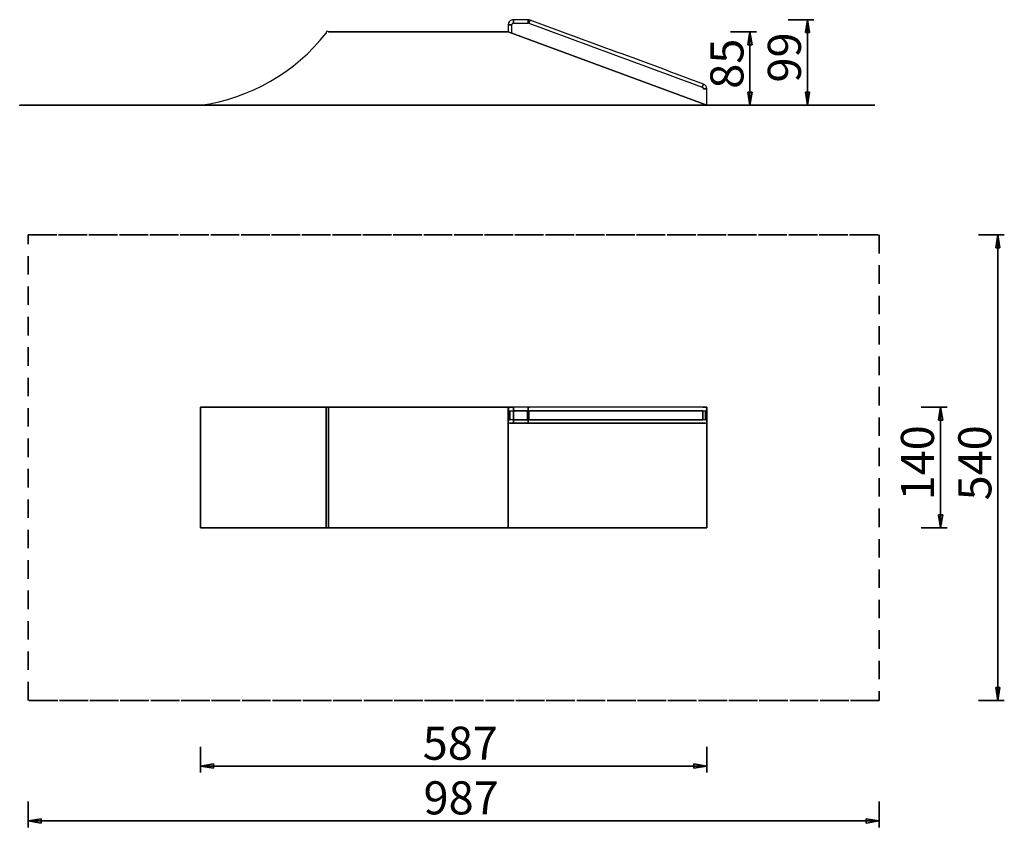
# Model space of a CAD drawing. Units: inches. Extents: x 93 to 207, y 58 to 152.
import ezdxf

# ---------------------------------------------------------------- set-up
doc = ezdxf.new("R2010")
doc.units = ezdxf.units.IN
doc.header["$MEASUREMENT"] = 0
for name, pattern in [('AI-Linetype-1', [3.527989, 1.763995, -1.763995]), ('AI-Linetype-3', [3.527989, 1.763995, -1.763995]), ('AI-Linetype-5', [3.527989, 1.763995, -1.763995]), ('AI-Linetype-6', [3.527989, 1.763995, -1.763995])]:
    doc.linetypes.add(name, pattern=pattern)
doc.layers.add('Ebene 1', color=7, linetype='Continuous')

# ---------------------------------------------------------------- blocks, each defined once
blk = doc.blocks.new('block 2')
at = {"layer": 'Ebene 1', "color": 179, "lineweight": 25, "true_color": 0x1a171b}
for points, knots in [([(150.03, 151.56), (149.87, 151.56), (149.72, 151.5), (149.6, 151.39), (149.49, 151.27), (149.43, 151.12), (149.43, 150.96)], [0, 0, 0, 0, 1, 1, 1, 2, 2, 2, 2]), ([(149.83, 150.96), (149.83, 150.96), (149.43, 150.96), (149.43, 150.96), (149.43, 150.96), (149.83, 150.96), (149.83, 150.96)], [0, 0, 0, 0, 1, 1, 1, 2, 2, 2, 2]), ([(150.03, 151.16), (149.98, 151.16), (149.93, 151.14), (149.89, 151.1), (149.85, 151.07), (149.83, 151.02), (149.83, 150.96)], [0, 0, 0, 0, 1, 1, 1, 2, 2, 2, 2]), ([(150.03, 151.16), (150.03, 151.16), (150.03, 151.56), (150.03, 151.56), (150.03, 151.56), (150.03, 151.16), (150.03, 151.16)], [0, 0, 0, 0, 1, 1, 1, 2, 2, 2, 2]), ([(151.75, 151.16), (151.75, 151.16), (151.75, 151.56), (151.75, 151.56), (151.75, 151.56), (151.75, 151.16), (151.75, 151.16)], [0, 0, 0, 0, 1, 1, 1, 2, 2, 2, 2]), ([(151.82, 151.15), (151.82, 151.15), (151.96, 151.52), (151.96, 151.52), (151.96, 151.52), (151.82, 151.15), (151.82, 151.15)], [0, 0, 0, 0, 1, 1, 1, 2, 2, 2, 2]), ([(181.88, 151.56), (181.88, 151.56), (184.88, 151.56), (184.88, 151.56), (184.88, 151.56), (181.88, 151.56), (181.88, 151.56)], [0, 0, 0, 0, 1, 1, 1, 2, 2, 2, 2]), ([(183.88, 150.06), (183.88, 150.06), (184.13, 151.56), (184.13, 151.56), (184.13, 151.56), (183.88, 150.06), (183.88, 150.06)], [0, 0, 0, 0, 1, 1, 1, 2, 2, 2, 2]), ([(184.13, 151.56), (184.13, 151.56), (184.13, 146.6), (184.13, 146.6), (184.13, 146.6), (184.13, 151.56), (184.13, 151.56)], [0, 0, 0, 0, 1, 1, 1, 2, 2, 2, 2]), ([(184.13, 151.56), (184.13, 151.56), (184.38, 150.06), (184.38, 150.06), (184.38, 150.06), (184.13, 151.56), (184.13, 151.56)], [0, 0, 0, 0, 1, 1, 1, 2, 2, 2, 2]), ([(184.13, 151.56), (184.13, 151.56), (184.13, 150.06), (184.13, 150.06), (184.13, 150.06), (184.13, 151.56), (184.13, 151.56)], [0, 0, 0, 0, 1, 1, 1, 2, 2, 2, 2]), ([(128.6, 150.14), (128.56, 150.21), (128.48, 150.24), (128.4, 150.2), (128.33, 150.17), (128.3, 150.08), (128.33, 150.01)], [0, 0, 0, 0, 1, 1, 1, 2, 2, 2, 2]), ([(149.43, 150.14), (149.43, 150.14), (128.6, 150.14), (128.6, 150.14), (128.6, 150.14), (149.43, 150.14), (149.43, 150.14)], [0, 0, 0, 0, 1, 1, 1, 2, 2, 2, 2]), ([(172.46, 141.64), (172.46, 141.64), (149.43, 150.14), (149.43, 150.14), (149.43, 150.14), (172.46, 141.64), (172.46, 141.64)], [0, 0, 0, 0, 1, 1, 1, 2, 2, 2, 2]), ([(175.2, 150.14), (175.2, 150.14), (178.2, 150.14), (178.2, 150.14), (178.2, 150.14), (175.2, 150.14), (175.2, 150.14)], [0, 0, 0, 0, 1, 1, 1, 2, 2, 2, 2]), ([(177.2, 148.64), (177.2, 148.64), (177.45, 150.14), (177.45, 150.14), (177.45, 150.14), (177.2, 148.64), (177.2, 148.64)], [0, 0, 0, 0, 1, 1, 1, 2, 2, 2, 2]), ([(177.45, 150.14), (177.45, 150.14), (177.45, 145.89), (177.45, 145.89), (177.45, 145.89), (177.45, 150.14), (177.45, 150.14)], [0, 0, 0, 0, 1, 1, 1, 2, 2, 2, 2]), ([(177.45, 150.14), (177.45, 150.14), (177.7, 148.64), (177.7, 148.64), (177.7, 148.64), (177.45, 150.14), (177.45, 150.14)], [0, 0, 0, 0, 1, 1, 1, 2, 2, 2, 2]), ([(177.45, 150.14), (177.45, 150.14), (177.45, 148.64), (177.45, 148.64), (177.45, 148.64), (177.45, 150.14), (177.45, 150.14)], [0, 0, 0, 0, 1, 1, 1, 2, 2, 2, 2]), ([(183.88, 150.06), (183.88, 150.06), (184.38, 150.06), (184.38, 150.06), (184.38, 150.06), (183.88, 150.06), (183.88, 150.06)], [0, 0, 0, 0, 1, 1, 1, 2, 2, 2, 2]), ([(177.2, 148.64), (177.2, 148.64), (177.7, 148.64), (177.7, 148.64), (177.7, 148.64), (177.2, 148.64), (177.2, 148.64)], [0, 0, 0, 0, 1, 1, 1, 2, 2, 2, 2]), ([(184.13, 141.64), (184.13, 141.64), (184.13, 146.6), (184.13, 146.6), (184.13, 146.6), (184.13, 141.64), (184.13, 141.64)], [0, 0, 0, 0, 1, 1, 1, 2, 2, 2, 2]), ([(177.45, 141.64), (177.45, 141.64), (177.45, 145.89), (177.45, 145.89), (177.45, 145.89), (177.45, 141.64), (177.45, 141.64)], [0, 0, 0, 0, 1, 1, 1, 2, 2, 2, 2]), ([(171.93, 143.73), (171.93, 143.73), (172.07, 144.1), (172.07, 144.1), (172.07, 144.1), (171.93, 143.73), (171.93, 143.73)], [0, 0, 0, 0, 1, 1, 1, 2, 2, 2, 2]), ([(172.06, 143.54), (172.06, 143.54), (172.46, 143.54), (172.46, 143.54), (172.46, 143.54), (172.06, 143.54), (172.06, 143.54)], [0, 0, 0, 0, 1, 1, 1, 2, 2, 2, 2]), ([(172.06, 143.54), (172.06, 143.54), (172.06, 143.5), (172.06, 143.5), (172.06, 143.5), (172.06, 143.54), (172.06, 143.54)], [0, 0, 0, 0, 1, 1, 1, 2, 2, 2, 2]), ([(177.45, 141.64), (177.45, 141.64), (177.2, 143.14), (177.2, 143.14), (177.2, 143.14), (177.45, 141.64), (177.45, 141.64)], [0, 0, 0, 0, 1, 1, 1, 2, 2, 2, 2]), ([(177.7, 143.14), (177.7, 143.14), (177.2, 143.14), (177.2, 143.14), (177.2, 143.14), (177.7, 143.14), (177.7, 143.14)], [0, 0, 0, 0, 1, 1, 1, 2, 2, 2, 2]), ([(177.7, 143.14), (177.7, 143.14), (177.45, 141.64), (177.45, 141.64), (177.45, 141.64), (177.7, 143.14), (177.7, 143.14)], [0, 0, 0, 0, 1, 1, 1, 2, 2, 2, 2]), ([(177.45, 141.64), (177.45, 141.64), (177.45, 143.14), (177.45, 143.14), (177.45, 143.14), (177.45, 141.64), (177.45, 141.64)], [0, 0, 0, 0, 1, 1, 1, 2, 2, 2, 2]), ([(184.13, 141.64), (184.13, 141.64), (183.88, 143.14), (183.88, 143.14), (183.88, 143.14), (184.13, 141.64), (184.13, 141.64)], [0, 0, 0, 0, 1, 1, 1, 2, 2, 2, 2]), ([(184.38, 143.14), (184.38, 143.14), (183.88, 143.14), (183.88, 143.14), (183.88, 143.14), (184.38, 143.14), (184.38, 143.14)], [0, 0, 0, 0, 1, 1, 1, 2, 2, 2, 2]), ([(184.38, 143.14), (184.38, 143.14), (184.13, 141.64), (184.13, 141.64), (184.13, 141.64), (184.38, 143.14), (184.38, 143.14)], [0, 0, 0, 0, 1, 1, 1, 2, 2, 2, 2]), ([(184.13, 141.64), (184.13, 141.64), (184.13, 143.14), (184.13, 143.14), (184.13, 143.14), (184.13, 141.64), (184.13, 141.64)], [0, 0, 0, 0, 1, 1, 1, 2, 2, 2, 2]), ([(113.74, 141.64), (113.74, 141.64), (172.46, 141.64), (172.46, 141.64), (172.46, 141.64), (113.74, 141.64), (113.74, 141.64)], [0, 0, 0, 0, 1, 1, 1, 2, 2, 2, 2]), ([(175.2, 141.64), (175.2, 141.64), (178.2, 141.64), (178.2, 141.64), (178.2, 141.64), (175.2, 141.64), (175.2, 141.64)], [0, 0, 0, 0, 1, 1, 1, 2, 2, 2, 2]), ([(181.88, 141.64), (181.88, 141.64), (184.88, 141.64), (184.88, 141.64), (184.88, 141.64), (181.88, 141.64), (181.88, 141.64)], [0, 0, 0, 0, 1, 1, 1, 2, 2, 2, 2]), ([(203.95, 126.6), (203.95, 126.6), (206.95, 126.6), (206.95, 126.6), (206.95, 126.6), (203.95, 126.6), (203.95, 126.6)], [0, 0, 0, 0, 1, 1, 1, 2, 2, 2, 2]), ([(205.95, 125.1), (205.95, 125.1), (206.2, 126.6), (206.2, 126.6), (206.2, 126.6), (205.95, 125.1), (205.95, 125.1)], [0, 0, 0, 0, 1, 1, 1, 2, 2, 2, 2]), ([(206.2, 126.6), (206.2, 126.6), (206.2, 99.61), (206.2, 99.61), (206.2, 99.61), (206.2, 126.6), (206.2, 126.6)], [0, 0, 0, 0, 1, 1, 1, 2, 2, 2, 2]), ([(206.2, 126.6), (206.2, 126.6), (206.45, 125.1), (206.45, 125.1), (206.45, 125.1), (206.2, 126.6), (206.2, 126.6)], [0, 0, 0, 0, 1, 1, 1, 2, 2, 2, 2]), ([(206.2, 126.6), (206.2, 126.6), (206.2, 125.1), (206.2, 125.1), (206.2, 125.1), (206.2, 126.6), (206.2, 126.6)], [0, 0, 0, 0, 1, 1, 1, 2, 2, 2, 2]), ([(205.95, 125.1), (205.95, 125.1), (206.45, 125.1), (206.45, 125.1), (206.45, 125.1), (205.95, 125.1), (205.95, 125.1)], [0, 0, 0, 0, 1, 1, 1, 2, 2, 2, 2]), ([(128.32, 106.61), (128.32, 106.61), (113.74, 106.61), (113.74, 106.61), (113.74, 106.61), (128.32, 106.61), (128.32, 106.61)], [0, 0, 0, 0, 1, 1, 1, 2, 2, 2, 2]), ([(113.74, 106.61), (113.74, 106.61), (113.74, 92.61), (113.74, 92.61), (113.74, 92.61), (113.74, 106.61), (113.74, 106.61)], [0, 0, 0, 0, 1, 1, 1, 2, 2, 2, 2]), ([(128.32, 106.61), (128.32, 106.61), (128.6, 106.61), (128.6, 106.61), (128.6, 106.61), (128.32, 106.61), (128.32, 106.61)], [0, 0, 0, 0, 1, 1, 1, 2, 2, 2, 2]), ([(128.32, 106.61), (128.32, 106.61), (128.32, 92.61), (128.32, 92.61), (128.32, 92.61), (128.32, 106.61), (128.32, 106.61)], [0, 0, 0, 0, 1, 1, 1, 2, 2, 2, 2]), ([(128.6, 106.61), (128.6, 106.61), (149.43, 106.61), (149.43, 106.61), (149.43, 106.61), (128.6, 106.61), (128.6, 106.61)], [0, 0, 0, 0, 1, 1, 1, 2, 2, 2, 2]), ([(128.6, 106.61), (128.6, 106.61), (128.6, 92.61), (128.6, 92.61), (128.6, 92.61), (128.6, 106.61), (128.6, 106.61)], [0, 0, 0, 0, 1, 1, 1, 2, 2, 2, 2]), ([(149.63, 106.61), (149.52, 106.61), (149.44, 106.53), (149.43, 106.42), (149.42, 106.32), (149.5, 106.22), (149.6, 106.21)], [0, 0, 0, 0, 1, 1, 1, 2, 2, 2, 2]), ([(149.43, 106.61), (149.43, 106.61), (149.63, 106.61), (149.63, 106.61), (149.63, 106.61), (149.43, 106.61), (149.43, 106.61)], [0, 0, 0, 0, 1, 1, 1, 2, 2, 2, 2]), ([(149.43, 106.41), (149.43, 106.41), (149.43, 106.61), (149.43, 106.61), (149.43, 106.61), (149.43, 106.41), (149.43, 106.41)], [0, 0, 0, 0, 1, 1, 1, 2, 2, 2, 2]), ([(149.43, 104.96), (149.43, 104.96), (149.43, 106.41), (149.43, 106.41), (149.43, 106.41), (149.43, 104.96), (149.43, 104.96)], [0, 0, 0, 0, 1, 1, 1, 2, 2, 2, 2]), ([(149.6, 105.16), (149.6, 105.16), (149.6, 106.21), (149.6, 106.21), (149.6, 106.21), (149.6, 105.16), (149.6, 105.16)], [0, 0, 0, 0, 1, 1, 1, 2, 2, 2, 2]), ([(149.6, 106.21), (149.6, 106.21), (149.61, 106.21), (149.63, 106.21), (149.64, 106.21), (149.66, 106.21), (149.69, 106.21), (149.72, 106.21), (149.77, 106.21), (149.83, 106.21), (149.86, 106.21), (149.89, 106.21), (149.93, 106.21), (149.96, 106.21), (149.99, 106.21), (150.03, 106.21)], [0, 0, 0, 0, 1, 1, 1, 2, 2, 2, 3, 3, 3, 4, 4, 4, 5, 5, 5, 5]), ([(150.03, 106.61), (150.03, 106.61), (149.63, 106.61), (149.63, 106.61), (149.63, 106.61), (150.03, 106.61), (150.03, 106.61)], [0, 0, 0, 0, 1, 1, 1, 2, 2, 2, 2]), ([(150.03, 106.21), (150.03, 106.21), (150.03, 106.61), (150.03, 106.61), (150.03, 106.61), (150.03, 106.21), (150.03, 106.21)], [0, 0, 0, 0, 1, 1, 1, 2, 2, 2, 2]), ([(150.03, 106.21), (150.03, 106.21), (151.68, 106.21), (151.68, 106.21), (151.68, 106.21), (150.03, 106.21), (150.03, 106.21)], [0, 0, 0, 0, 1, 1, 1, 2, 2, 2, 2]), ([(150.03, 105.16), (150.03, 105.16), (150.03, 106.21), (150.03, 106.21), (150.03, 106.21), (150.03, 105.16), (150.03, 105.16)], [0, 0, 0, 0, 1, 1, 1, 2, 2, 2, 2]), ([(151.68, 105.16), (151.68, 105.16), (151.68, 106.21), (151.68, 106.21), (151.68, 106.21), (151.68, 105.16), (151.68, 105.16)], [0, 0, 0, 0, 1, 1, 1, 2, 2, 2, 2]), ([(151.75, 106.21), (151.75, 106.21), (151.75, 106.61), (151.75, 106.61), (151.75, 106.61), (151.75, 106.21), (151.75, 106.21)], [0, 0, 0, 0, 1, 1, 1, 2, 2, 2, 2]), ([(151.89, 106.61), (151.89, 106.61), (151.75, 106.61), (151.75, 106.61), (151.75, 106.61), (151.89, 106.61), (151.89, 106.61)], [0, 0, 0, 0, 1, 1, 1, 2, 2, 2, 2]), ([(151.82, 105.16), (151.82, 105.16), (151.82, 106.21), (151.82, 106.21), (151.82, 106.21), (151.82, 105.16), (151.82, 105.16)], [0, 0, 0, 0, 1, 1, 1, 2, 2, 2, 2]), ([(151.89, 106.21), (151.89, 106.21), (172, 106.21), (172, 106.21), (172, 106.21), (151.89, 106.21), (151.89, 106.21)], [0, 0, 0, 0, 1, 1, 1, 2, 2, 2, 2]), ([(151.89, 106.21), (151.89, 106.21), (151.89, 106.21), (151.89, 106.21), (151.89, 106.21), (151.89, 106.21), (151.89, 106.21)], [0, 0, 0, 0, 1, 1, 1, 2, 2, 2, 2]), ([(172.26, 106.61), (172.26, 106.61), (172, 106.61), (172, 106.61), (172, 106.61), (172.26, 106.61), (172.26, 106.61)], [0, 0, 0, 0, 1, 1, 1, 2, 2, 2, 2]), ([(172, 106.21), (172, 106.21), (172, 106.21), (172.01, 106.21), (172.01, 106.21), (172.01, 106.21), (172.01, 106.21), (172.01, 106.21), (172.01, 106.21), (172.01, 106.21), (172.01, 106.21), (172.01, 106.21), (172.01, 106.21)], [0, 0, 0, 0, 1, 1, 1, 2, 2, 2, 3, 3, 3, 4, 4, 4, 4]), ([(172, 106.21), (172, 106.21), (172.01, 106.21), (172.01, 106.21), (172.01, 106.21), (172, 106.21), (172, 106.21)], [0, 0, 0, 0, 1, 1, 1, 2, 2, 2, 2]), ([(172.01, 106.21), (172.05, 106.21), (172.08, 106.21), (172.12, 106.21), (172.16, 106.21), (172.19, 106.21), (172.22, 106.21), (172.26, 106.21), (172.28, 106.21), (172.29, 106.21), (172.29, 106.21), (172.29, 106.21), (172.29, 106.21)], [0, 0, 0, 0, 1, 1, 1, 2, 2, 2, 3, 3, 3, 4, 4, 4, 4]), ([(172.01, 105.16), (172.01, 105.16), (172.01, 106.21), (172.01, 106.21), (172.01, 106.21), (172.01, 105.16), (172.01, 105.16)], [0, 0, 0, 0, 1, 1, 1, 2, 2, 2, 2]), ([(172.29, 106.21), (172.39, 106.22), (172.47, 106.31), (172.46, 106.42), (172.46, 106.53), (172.37, 106.61), (172.26, 106.61)], [0, 0, 0, 0, 1, 1, 1, 2, 2, 2, 2]), ([(172.26, 106.61), (172.26, 106.61), (172.46, 106.61), (172.46, 106.61), (172.46, 106.61), (172.26, 106.61), (172.26, 106.61)], [0, 0, 0, 0, 1, 1, 1, 2, 2, 2, 2]), ([(172.29, 105.16), (172.29, 105.16), (172.29, 106.21), (172.29, 106.21), (172.29, 106.21), (172.29, 105.16), (172.29, 105.16)], [0, 0, 0, 0, 1, 1, 1, 2, 2, 2, 2]), ([(172.46, 106.41), (172.46, 106.41), (172.46, 106.61), (172.46, 106.61), (172.46, 106.61), (172.46, 106.41), (172.46, 106.41)], [0, 0, 0, 0, 1, 1, 1, 2, 2, 2, 2]), ([(172.46, 104.96), (172.46, 104.96), (172.46, 106.41), (172.46, 106.41), (172.46, 106.41), (172.46, 104.96), (172.46, 104.96)], [0, 0, 0, 0, 1, 1, 1, 2, 2, 2, 2]), ([(197.31, 106.61), (197.31, 106.61), (200.31, 106.61), (200.31, 106.61), (200.31, 106.61), (197.31, 106.61), (197.31, 106.61)], [0, 0, 0, 0, 1, 1, 1, 2, 2, 2, 2]), ([(199.31, 105.11), (199.31, 105.11), (199.56, 106.61), (199.56, 106.61), (199.56, 106.61), (199.31, 105.11), (199.31, 105.11)], [0, 0, 0, 0, 1, 1, 1, 2, 2, 2, 2]), ([(199.56, 106.61), (199.56, 106.61), (199.56, 99.61), (199.56, 99.61), (199.56, 99.61), (199.56, 106.61), (199.56, 106.61)], [0, 0, 0, 0, 1, 1, 1, 2, 2, 2, 2]), ([(199.56, 106.61), (199.56, 106.61), (199.81, 105.11), (199.81, 105.11), (199.81, 105.11), (199.56, 106.61), (199.56, 106.61)], [0, 0, 0, 0, 1, 1, 1, 2, 2, 2, 2]), ([(199.56, 106.61), (199.56, 106.61), (199.56, 105.11), (199.56, 105.11), (199.56, 105.11), (199.56, 106.61), (199.56, 106.61)], [0, 0, 0, 0, 1, 1, 1, 2, 2, 2, 2]), ([(149.6, 105.16), (149.5, 105.14), (149.42, 105.05), (149.43, 104.95), (149.44, 104.84), (149.52, 104.76), (149.63, 104.76)], [0, 0, 0, 0, 1, 1, 1, 2, 2, 2, 2]), ([(150.03, 105.16), (149.98, 105.16), (149.93, 105.16), (149.88, 105.16), (149.84, 105.16), (149.81, 105.16), (149.78, 105.16), (149.73, 105.16), (149.68, 105.16), (149.65, 105.16), (149.64, 105.16), (149.62, 105.16), (149.62, 105.16), (149.61, 105.16), (149.6, 105.16), (149.6, 105.16)], [0, 0, 0, 0, 1, 1, 1, 2, 2, 2, 3, 3, 3, 4, 4, 4, 5, 5, 5, 5]), ([(151.68, 105.16), (151.68, 105.16), (150.03, 105.16), (150.03, 105.16), (150.03, 105.16), (151.68, 105.16), (151.68, 105.16)], [0, 0, 0, 0, 1, 1, 1, 2, 2, 2, 2]), ([(150.03, 104.76), (150.03, 104.76), (150.03, 105.16), (150.03, 105.16), (150.03, 105.16), (150.03, 104.76), (150.03, 104.76)], [0, 0, 0, 0, 1, 1, 1, 2, 2, 2, 2]), ([(151.75, 104.76), (151.75, 104.76), (151.75, 105.16), (151.75, 105.16), (151.75, 105.16), (151.75, 104.76), (151.75, 104.76)], [0, 0, 0, 0, 1, 1, 1, 2, 2, 2, 2]), ([(172, 105.16), (172, 105.16), (151.89, 105.16), (151.89, 105.16), (151.89, 105.16), (172, 105.16), (172, 105.16)], [0, 0, 0, 0, 1, 1, 1, 2, 2, 2, 2]), ([(172.01, 105.16), (172.01, 105.16), (172.01, 105.16), (172.01, 105.16), (172.01, 105.16), (172.01, 105.16), (172.01, 105.16), (172.01, 105.16), (172.01, 105.16), (172.01, 105.16), (172, 105.16), (172, 105.16), (172, 105.16)], [0, 0, 0, 0, 1, 1, 1, 2, 2, 2, 3, 3, 3, 4, 4, 4, 4]), ([(172.29, 105.16), (172.29, 105.16), (172.28, 105.16), (172.26, 105.16), (172.25, 105.16), (172.23, 105.16), (172.21, 105.16), (172.17, 105.16), (172.12, 105.16), (172.07, 105.16), (172.05, 105.16), (172.03, 105.16), (172.01, 105.16)], [0, 0, 0, 0, 1, 1, 1, 2, 2, 2, 3, 3, 3, 4, 4, 4, 4]), ([(172.26, 104.76), (172.37, 104.76), (172.46, 104.84), (172.46, 104.95), (172.47, 105.05), (172.39, 105.14), (172.29, 105.16)], [0, 0, 0, 0, 1, 1, 1, 2, 2, 2, 2]), ([(199.31, 105.11), (199.31, 105.11), (199.81, 105.11), (199.81, 105.11), (199.81, 105.11), (199.31, 105.11), (199.31, 105.11)], [0, 0, 0, 0, 1, 1, 1, 2, 2, 2, 2]), ([(149.43, 92.61), (149.43, 92.61), (149.43, 104.96), (149.43, 104.96), (149.43, 104.96), (149.43, 92.61), (149.43, 92.61)], [0, 0, 0, 0, 1, 1, 1, 2, 2, 2, 2]), ([(150.03, 104.76), (150.03, 104.76), (149.63, 104.76), (149.63, 104.76), (149.63, 104.76), (150.03, 104.76), (150.03, 104.76)], [0, 0, 0, 0, 1, 1, 1, 2, 2, 2, 2]), ([(151.75, 104.76), (151.75, 104.76), (150.03, 104.76), (150.03, 104.76), (150.03, 104.76), (151.75, 104.76), (151.75, 104.76)], [0, 0, 0, 0, 1, 1, 1, 2, 2, 2, 2]), ([(151.89, 104.76), (151.89, 104.76), (151.75, 104.76), (151.75, 104.76), (151.75, 104.76), (151.89, 104.76), (151.89, 104.76)], [0, 0, 0, 0, 1, 1, 1, 2, 2, 2, 2]), ([(172, 104.76), (172, 104.76), (151.89, 104.76), (151.89, 104.76), (151.89, 104.76), (172, 104.76), (172, 104.76)], [0, 0, 0, 0, 1, 1, 1, 2, 2, 2, 2]), ([(151.89, 104.76), (151.89, 104.76), (151.89, 104.76), (151.89, 104.76), (151.89, 104.76), (151.89, 104.76), (151.89, 104.76)], [0, 0, 0, 0, 1, 1, 1, 2, 2, 2, 2]), ([(172.26, 104.76), (172.26, 104.76), (172, 104.76), (172, 104.76), (172, 104.76), (172.26, 104.76), (172.26, 104.76)], [0, 0, 0, 0, 1, 1, 1, 2, 2, 2, 2]), ([(172, 104.76), (172, 104.76), (172.01, 104.76), (172.01, 104.76), (172.01, 104.76), (172, 104.76), (172, 104.76)], [0, 0, 0, 0, 1, 1, 1, 2, 2, 2, 2]), ([(172.46, 92.61), (172.46, 92.61), (172.46, 104.96), (172.46, 104.96), (172.46, 104.96), (172.46, 92.61), (172.46, 92.61)], [0, 0, 0, 0, 1, 1, 1, 2, 2, 2, 2]), ([(199.56, 92.61), (199.56, 92.61), (199.56, 99.61), (199.56, 99.61), (199.56, 99.61), (199.56, 92.61), (199.56, 92.61)], [0, 0, 0, 0, 1, 1, 1, 2, 2, 2, 2]), ([(206.2, 72.61), (206.2, 72.61), (206.2, 99.61), (206.2, 99.61), (206.2, 99.61), (206.2, 72.61), (206.2, 72.61)], [0, 0, 0, 0, 1, 1, 1, 2, 2, 2, 2]), ([(199.56, 92.61), (199.56, 92.61), (199.31, 94.11), (199.31, 94.11), (199.31, 94.11), (199.56, 92.61), (199.56, 92.61)], [0, 0, 0, 0, 1, 1, 1, 2, 2, 2, 2]), ([(199.81, 94.11), (199.81, 94.11), (199.31, 94.11), (199.31, 94.11), (199.31, 94.11), (199.81, 94.11), (199.81, 94.11)], [0, 0, 0, 0, 1, 1, 1, 2, 2, 2, 2]), ([(199.81, 94.11), (199.81, 94.11), (199.56, 92.61), (199.56, 92.61), (199.56, 92.61), (199.81, 94.11), (199.81, 94.11)], [0, 0, 0, 0, 1, 1, 1, 2, 2, 2, 2]), ([(199.56, 92.61), (199.56, 92.61), (199.56, 94.11), (199.56, 94.11), (199.56, 94.11), (199.56, 92.61), (199.56, 92.61)], [0, 0, 0, 0, 1, 1, 1, 2, 2, 2, 2]), ([(113.74, 92.61), (113.74, 92.61), (128.32, 92.61), (128.32, 92.61), (128.32, 92.61), (113.74, 92.61), (113.74, 92.61)], [0, 0, 0, 0, 1, 1, 1, 2, 2, 2, 2]), ([(128.6, 92.61), (128.6, 92.61), (128.32, 92.61), (128.32, 92.61), (128.32, 92.61), (128.6, 92.61), (128.6, 92.61)], [0, 0, 0, 0, 1, 1, 1, 2, 2, 2, 2]), ([(149.43, 92.61), (149.43, 92.61), (128.6, 92.61), (128.6, 92.61), (128.6, 92.61), (149.43, 92.61), (149.43, 92.61)], [0, 0, 0, 0, 1, 1, 1, 2, 2, 2, 2]), ([(172.46, 92.61), (172.46, 92.61), (149.43, 92.61), (149.43, 92.61), (149.43, 92.61), (172.46, 92.61), (172.46, 92.61)], [0, 0, 0, 0, 1, 1, 1, 2, 2, 2, 2]), ([(197.31, 92.61), (197.31, 92.61), (200.31, 92.61), (200.31, 92.61), (200.31, 92.61), (197.31, 92.61), (197.31, 92.61)], [0, 0, 0, 0, 1, 1, 1, 2, 2, 2, 2]), ([(206.2, 72.61), (206.2, 72.61), (205.95, 74.11), (205.95, 74.11), (205.95, 74.11), (206.2, 72.61), (206.2, 72.61)], [0, 0, 0, 0, 1, 1, 1, 2, 2, 2, 2]), ([(206.45, 74.11), (206.45, 74.11), (205.95, 74.11), (205.95, 74.11), (205.95, 74.11), (206.45, 74.11), (206.45, 74.11)], [0, 0, 0, 0, 1, 1, 1, 2, 2, 2, 2]), ([(206.45, 74.11), (206.45, 74.11), (206.2, 72.61), (206.2, 72.61), (206.2, 72.61), (206.45, 74.11), (206.45, 74.11)], [0, 0, 0, 0, 1, 1, 1, 2, 2, 2, 2]), ([(206.2, 72.61), (206.2, 72.61), (206.2, 74.11), (206.2, 74.11), (206.2, 74.11), (206.2, 72.61), (206.2, 72.61)], [0, 0, 0, 0, 1, 1, 1, 2, 2, 2, 2]), ([(203.95, 72.61), (203.95, 72.61), (206.95, 72.61), (206.95, 72.61), (206.95, 72.61), (203.95, 72.61), (203.95, 72.61)], [0, 0, 0, 0, 1, 1, 1, 2, 2, 2, 2]), ([(113.74, 67.23), (113.74, 67.23), (113.74, 64.23), (113.74, 64.23), (113.74, 64.23), (113.74, 67.23), (113.74, 67.23)], [0, 0, 0, 0, 1, 1, 1, 2, 2, 2, 2]), ([(172.46, 67.23), (172.46, 67.23), (172.46, 64.23), (172.46, 64.23), (172.46, 64.23), (172.46, 67.23), (172.46, 67.23)], [0, 0, 0, 0, 1, 1, 1, 2, 2, 2, 2]), ([(113.74, 64.98), (113.74, 64.98), (115.24, 65.23), (115.24, 65.23), (115.24, 65.23), (113.74, 64.98), (113.74, 64.98)], [0, 0, 0, 0, 1, 1, 1, 2, 2, 2, 2]), ([(115.24, 64.73), (115.24, 64.73), (115.24, 65.23), (115.24, 65.23), (115.24, 65.23), (115.24, 64.73), (115.24, 64.73)], [0, 0, 0, 0, 1, 1, 1, 2, 2, 2, 2]), ([(170.96, 65.23), (170.96, 65.23), (172.46, 64.98), (172.46, 64.98), (172.46, 64.98), (170.96, 65.23), (170.96, 65.23)], [0, 0, 0, 0, 1, 1, 1, 2, 2, 2, 2]), ([(170.96, 65.23), (170.96, 65.23), (170.96, 64.73), (170.96, 64.73), (170.96, 64.73), (170.96, 65.23), (170.96, 65.23)], [0, 0, 0, 0, 1, 1, 1, 2, 2, 2, 2]), ([(113.74, 64.98), (113.74, 64.98), (143.1, 64.98), (143.1, 64.98), (143.1, 64.98), (113.74, 64.98), (113.74, 64.98)], [0, 0, 0, 0, 1, 1, 1, 2, 2, 2, 2]), ([(115.24, 64.73), (115.24, 64.73), (113.74, 64.98), (113.74, 64.98), (113.74, 64.98), (115.24, 64.73), (115.24, 64.73)], [0, 0, 0, 0, 1, 1, 1, 2, 2, 2, 2]), ([(113.74, 64.98), (113.74, 64.98), (115.24, 64.98), (115.24, 64.98), (115.24, 64.98), (113.74, 64.98), (113.74, 64.98)], [0, 0, 0, 0, 1, 1, 1, 2, 2, 2, 2]), ([(172.46, 64.98), (172.46, 64.98), (143.1, 64.98), (143.1, 64.98), (143.1, 64.98), (172.46, 64.98), (172.46, 64.98)], [0, 0, 0, 0, 1, 1, 1, 2, 2, 2, 2]), ([(172.46, 64.98), (172.46, 64.98), (170.96, 64.73), (170.96, 64.73), (170.96, 64.73), (172.46, 64.98), (172.46, 64.98)], [0, 0, 0, 0, 1, 1, 1, 2, 2, 2, 2]), ([(172.46, 64.98), (172.46, 64.98), (170.96, 64.98), (170.96, 64.98), (170.96, 64.98), (172.46, 64.98), (172.46, 64.98)], [0, 0, 0, 0, 1, 1, 1, 2, 2, 2, 2]), ([(93.76, 60.88), (93.76, 60.88), (93.76, 57.88), (93.76, 57.88), (93.76, 57.88), (93.76, 60.88), (93.76, 60.88)], [0, 0, 0, 0, 1, 1, 1, 2, 2, 2, 2]), ([(192.44, 60.88), (192.44, 60.88), (192.44, 57.88), (192.44, 57.88), (192.44, 57.88), (192.44, 60.88), (192.44, 60.88)], [0, 0, 0, 0, 1, 1, 1, 2, 2, 2, 2]), ([(93.76, 58.63), (93.76, 58.63), (95.26, 58.88), (95.26, 58.88), (95.26, 58.88), (93.76, 58.63), (93.76, 58.63)], [0, 0, 0, 0, 1, 1, 1, 2, 2, 2, 2]), ([(93.76, 58.63), (93.76, 58.63), (143.1, 58.63), (143.1, 58.63), (143.1, 58.63), (93.76, 58.63), (93.76, 58.63)], [0, 0, 0, 0, 1, 1, 1, 2, 2, 2, 2]), ([(95.26, 58.38), (95.26, 58.38), (93.76, 58.63), (93.76, 58.63), (93.76, 58.63), (95.26, 58.38), (95.26, 58.38)], [0, 0, 0, 0, 1, 1, 1, 2, 2, 2, 2]), ([(93.76, 58.63), (93.76, 58.63), (95.26, 58.63), (95.26, 58.63), (95.26, 58.63), (93.76, 58.63), (93.76, 58.63)], [0, 0, 0, 0, 1, 1, 1, 2, 2, 2, 2]), ([(95.26, 58.38), (95.26, 58.38), (95.26, 58.88), (95.26, 58.88), (95.26, 58.88), (95.26, 58.38), (95.26, 58.38)], [0, 0, 0, 0, 1, 1, 1, 2, 2, 2, 2]), ([(192.44, 58.63), (192.44, 58.63), (143.1, 58.63), (143.1, 58.63), (143.1, 58.63), (192.44, 58.63), (192.44, 58.63)], [0, 0, 0, 0, 1, 1, 1, 2, 2, 2, 2]), ([(190.94, 58.88), (190.94, 58.88), (192.44, 58.63), (192.44, 58.63), (192.44, 58.63), (190.94, 58.88), (190.94, 58.88)], [0, 0, 0, 0, 1, 1, 1, 2, 2, 2, 2]), ([(190.94, 58.88), (190.94, 58.88), (190.94, 58.38), (190.94, 58.38), (190.94, 58.38), (190.94, 58.88), (190.94, 58.88)], [0, 0, 0, 0, 1, 1, 1, 2, 2, 2, 2]), ([(192.44, 58.63), (192.44, 58.63), (190.94, 58.38), (190.94, 58.38), (190.94, 58.38), (192.44, 58.63), (192.44, 58.63)], [0, 0, 0, 0, 1, 1, 1, 2, 2, 2, 2]), ([(192.44, 58.63), (192.44, 58.63), (190.94, 58.63), (190.94, 58.63), (190.94, 58.63), (192.44, 58.63), (192.44, 58.63)], [0, 0, 0, 0, 1, 1, 1, 2, 2, 2, 2])]:
    blk.add_open_spline(points, degree=3, knots=knots, dxfattribs=at)
for points in [[(149.43, 150.96), (149.43, 150.69), (149.43, 150.41), (149.43, 150.14)], [(149.83, 149.99), (149.83, 150.32), (149.83, 150.64), (149.83, 150.96)], [(151.75, 151.56), (151.18, 151.56), (150.6, 151.56), (150.03, 151.56)], [(150.03, 151.16), (150.6, 151.16), (151.18, 151.16), (151.75, 151.16)], [(151.96, 151.52), (151.89, 151.55), (151.82, 151.56), (151.75, 151.56)], [(151.82, 151.15), (151.8, 151.16), (151.77, 151.16), (151.75, 151.16)], [(151.82, 151.15), (158.52, 148.68), (165.23, 146.2), (171.93, 143.73)], [(172.07, 144.1), (165.37, 146.58), (158.66, 149.05), (151.96, 151.52)], [(113.74, 141.64), (119.5, 142.45), (124.73, 145.44), (128.33, 150.01)], [(172.46, 143.54), (172.46, 143.79), (172.31, 144.02), (172.07, 144.1)], [(172.06, 143.54), (172.06, 143.62), (172.01, 143.7), (171.93, 143.73)], [(172.46, 141.64), (172.46, 142.27), (172.46, 142.91), (172.46, 143.54)], [(151.75, 106.61), (151.18, 106.61), (150.6, 106.61), (150.03, 106.61)], [(151.68, 106.21), (151.7, 106.21), (151.73, 106.21), (151.75, 106.21)], [(151.75, 106.21), (151.77, 106.21), (151.8, 106.21), (151.82, 106.21)], [(151.82, 106.21), (151.84, 106.21), (151.87, 106.21), (151.89, 106.21)], [(172, 106.61), (165.3, 106.61), (158.59, 106.61), (151.89, 106.61)], [(151.75, 105.16), (151.73, 105.16), (151.7, 105.16), (151.68, 105.16)], [(151.82, 105.16), (151.8, 105.16), (151.77, 105.16), (151.75, 105.16)], [(151.89, 105.16), (151.87, 105.16), (151.84, 105.16), (151.82, 105.16)]]:
    blk.add_open_spline(points, degree=3, dxfattribs=at)
at = {"layer": 'Ebene 1', "color": 179, "lineweight": 35, "true_color": 0x1a171b}
blk.add_open_spline([(191.94, 141.64), (191.94, 141.64), (92.78, 141.64), (92.78, 141.64), (92.78, 141.64), (191.94, 141.64), (191.94, 141.64)], degree=3, knots=[0, 0, 0, 0, 1, 1, 1, 2, 2, 2, 2], dxfattribs=at)
at = {"layer": 'Ebene 1', "color": 179, "linetype": 'AI-Linetype-3', "lineweight": 35, "true_color": 0x1a171b}
blk.add_open_spline([(93.76, 126.6), (93.76, 126.6), (192.44, 126.6), (192.44, 126.6), (192.44, 126.6), (93.76, 126.6), (93.76, 126.6)], degree=3, knots=[0, 0, 0, 0, 1, 1, 1, 2, 2, 2, 2], dxfattribs=at)
at = {"layer": 'Ebene 1', "color": 179, "linetype": 'AI-Linetype-5', "lineweight": 35, "true_color": 0x1a171b}
blk.add_open_spline([(93.76, 72.61), (93.76, 72.61), (93.76, 126.6), (93.76, 126.6), (93.76, 126.6), (93.76, 72.61), (93.76, 72.61)], degree=3, knots=[0, 0, 0, 0, 1, 1, 1, 2, 2, 2, 2], dxfattribs=at)
at = {"layer": 'Ebene 1', "color": 179, "linetype": 'AI-Linetype-6', "lineweight": 35, "true_color": 0x1a171b}
blk.add_open_spline([(192.44, 126.6), (192.44, 126.6), (192.44, 72.61), (192.44, 72.61), (192.44, 72.61), (192.44, 126.6), (192.44, 126.6)], degree=3, knots=[0, 0, 0, 0, 1, 1, 1, 2, 2, 2, 2], dxfattribs=at)
at = {"layer": 'Ebene 1', "color": 179, "linetype": 'AI-Linetype-1', "lineweight": 35, "true_color": 0x1a171b}
blk.add_open_spline([(192.44, 72.61), (192.44, 72.61), (93.76, 72.61), (93.76, 72.61), (93.76, 72.61), (192.44, 72.61), (192.44, 72.61)], degree=3, knots=[0, 0, 0, 0, 1, 1, 1, 2, 2, 2, 2], dxfattribs=at)
at = {"layer": 'Ebene 1', "color": 179, "true_color": 0x1a171b, "char_height": 3.8381, "attachment_point": 7, "rotation": 89.998}
for s, insert in [('\\fGeometric706BTCondensedB|b1|i0|c0|p34;\\W1;99', (183.37, 144.27)), ('\\fGeometric706BTCondensedB|b1|i0|c0|p34;\\W1;85', (176.7, 143.55)), ('\\fGeometric706BTCondensedB|b1|i0|c0|p34;\\W1;140', (198.8, 95.8)), ('\\fGeometric706BTCondensedB|b1|i0|c0|p34;\\W1;540', (205.45, 95.8))]:
    blk.add_mtext(s, dxfattribs=dict(at, insert=insert))
at = {"layer": 'Ebene 1', "color": 179, "true_color": 0x1a171b, "char_height": 3.8381, "attachment_point": 7}
for s, insert in [('\\fGeometric706BTCondensedB|b1|i0|c0|p34;\\W1;587', (139.51, 65.72)), ('\\fGeometric706BTCondensedB|b1|i0|c0|p34;\\W1;987', (139.61, 59.38))]:
    blk.add_mtext(s, dxfattribs=dict(at, insert=insert))

msp = doc.modelspace()

# ---------------------------------------------------------------- block references
at = {"layer": 'Ebene 1'}
msp.add_blockref('block 2', (0, 0), dxfattribs=at)

doc.saveas('drawing.dxf')
